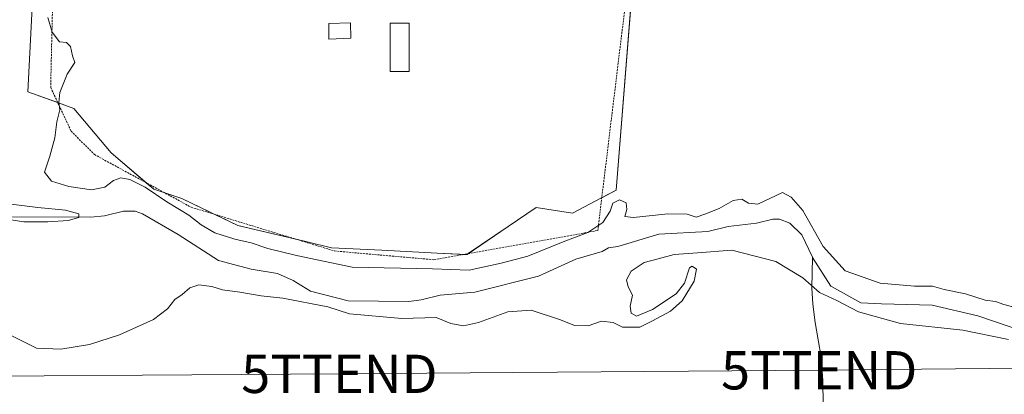
# Model space of a CAD drawing. Units: metres. Extents: x 597280 to 600727, y 4724489 to 4726851.
# Drawn here: x 598601 to 598858, y 4725515 to 4725613 of the extents above; entities that cross this region are included whole.
import ezdxf
from ezdxf.enums import TextEntityAlignment as Align

# ---------------------------------------------------------------- set-up
doc = ezdxf.new("R2010")
doc.units = ezdxf.units.M
doc.header["$MEASUREMENT"] = 0
doc.linetypes.add('TRAZOS', pattern=[0.75, 0.5, -0.25])
doc.layers.get('0').update_dxf_attribs({"lineweight": 5})
for name, color, linetype, lineweight in [('Alambrada', 19, 'TRAZOS', 0), ('Corriente natural lineal', 142, 'Continuous', 13), ('Cultivos herbáceos CxS', 92, 'Continuous', 0), ('Curva de nivel normal', 36, 'Continuous', 0), ('Edificación ligera', 1, 'Continuous', 0), ('Edificación ligera Cxs', 1, 'Continuous', 0), ('Núcleo urbano', 19, 'Continuous', 0), ('Núcleo urbano CxS', 19, 'Continuous', 0), ('Tendido', 6, 'Continuous', 0), ('Torre de tendido puntual', 7, 'Continuous', 0)]:
    doc.layers.add(name, color=color, linetype=linetype, lineweight=lineweight)

# ---------------------------------------------------------------- blocks, each defined once
blk = doc.blocks.new('5TTEND')
blk.add_text('5TTEND', height=10).set_placement((0, 0), align=Align.MIDDLE_CENTER)

msp = doc.modelspace()

# ---------------------------------------------------------------- linework, layer by layer
at = {"layer": 'Alambrada', "color": 19, "linetype": 'TRAZOS', "lineweight": 0}
msp.add_polyline3d([(598709.49, 4725549.93, 364.76), (598752.22, 4725557.56, 380.04), (598764.42, 4725657.9, 362.55), (598735.05, 4725661.72, 362.82), (598710.63, 4725661.72, 362.83), (598702.62, 4725652.18, 362.01), (598694.99, 4725652.94, 362.06), (598689.64, 4725661.33, 362.51), (598611.05, 4725662.09, 362.1), (598609.53, 4725594.94, 365.35), (598614.87, 4725583.5, 369.44), (598620.97, 4725577.39, 363.45), (598646.15, 4725563.66, 371.06), (598683.55, 4725552.22, 377.85), (598709.49, 4725549.93, 364.76)], dxfattribs=at)
at = {"layer": 'Corriente natural lineal', "color": 142, "linetype": 'Continuous', "lineweight": 13}
for points in [[(598808.24, 4725550.52, 358.19), (598808.18, 4725550.62, 358.19), (598805.46, 4725556.41, 358.09), (598802.28, 4725559.49, 357.8), (598799.65, 4725560.53, 357.66), (598797.87, 4725560.53, 357.69), (598793.57, 4725559.48, 357.89), (598786.19, 4725558.61, 357.47), (598780.9, 4725557.28, 357.78), (598768.15, 4725556.64, 357.98), (598757.41, 4725553.35, 357.41), (598755, 4725553, 357.47), (598753.37, 4725552.07, 357.69), (598746.45, 4725550.06, 357.29), (598736.75, 4725545.62, 357.45), (598720.15, 4725541.45, 357.41), (598711.12, 4725540.7, 357.15), (598706.14, 4725539.44, 357.7), (598702.96, 4725539.06, 356.81), (598687.09, 4725539.2, 356.32), (598677.31, 4725541.75, 356.95), (598672.78, 4725544.47, 355.82), (598668.72, 4725546.33, 355.72), (598661.85, 4725547.45, 355.26), (598653.3, 4725549.73, 355.16), (598642.79, 4725556.51, 356.09), (598633.49, 4725561.93, 355.85), (598631.54, 4725562.58, 355.56), (598628.48, 4725562.65, 356.25), (598623.55, 4725561.42, 356.29), (598620, 4725561.08, 355.77), (598595.73, 4725561.15, 355.92)], [(598809.61, 4725485.6, 365.55), (598810, 4725489.35, 364.87), (598810.57, 4725499.72, 363.97), (598810.98, 4725512.13, 363.4), (598810.91, 4725518.33, 363.04), (598810.5, 4725524.52, 362.68), (598808.94, 4725533.56, 361.82), (598808.33, 4725538.3, 361.54), (598808.07, 4725542.63, 360.4), (598808.24, 4725550.52, 358.19)], [(598863.86, 4725531.05, 359.42), (598851.36, 4725535.24, 358.44), (598839.45, 4725538.1, 358.11), (598826.2, 4725538.44, 357.9), (598820.81, 4725538.65, 358.05), (598813.18, 4725542.92, 358.34), (598813, 4725543, 358.28), (598808.24, 4725550.52, 358.19)]]:
    msp.add_polyline3d(points, dxfattribs=at)
at = {"layer": 'Cultivos herbáceos CxS', "color": 92, "linetype": 'Continuous', "lineweight": 0}
for points in [[(598585.7, 4725664.22, 361.84), (598607.16, 4725664.28, 361.82), (598604.78, 4725617.57, 359.62), (598603.56, 4725593.81, 359.02), (598611.57, 4725590.91, 359.85), (598615.59, 4725589.45, 360.44), (598625.32, 4725577.83, 361.27), (598636.41, 4725568.36, 360.07), (598643.71, 4725565.93, 361.01), (598658.31, 4725558.9, 361.39), (598676.42, 4725554.57, 361.56), (598682.74, 4725553.07, 361.45), (598695.89, 4725552.41, 361.54), (598710.32, 4725551.69, 361.16), (598718.11, 4725551.3, 361.33), (598728.87, 4725558.63, 361.92), (598736.18, 4725563.61, 361.99), (598745.63, 4725562.14, 362.04), (598752.97, 4725565.99, 361.01), (598756.99, 4725568.09, 360.08), (598764.35, 4725660.09, 362.76), (598764.35, 4725660.09, 362.76), (598844.85, 4725651.86, 363.81), (598962.09, 4725639, 363.84)], [(598607.16, 4725664.28, 361.82), (598604.78, 4725617.57, 359.62), (598603.56, 4725593.81, 359.02), (598611.38, 4725590.98, 359.82), (598611.57, 4725590.91, 359.85), (598615.59, 4725589.45, 360.44), (598625.32, 4725577.83, 361.27), (598634.44, 4725570.05, 359.92), (598636.41, 4725568.36, 360.07), (598639.27, 4725567.41, 360.38), (598643.71, 4725565.93, 361.01), (598652.38, 4725561.76, 361.18), (598658.31, 4725558.9, 361.39), (598673.86, 4725555.18, 361.5), (598676.42, 4725554.57, 361.56), (598682.74, 4725553.07, 361.45), (598695.89, 4725552.41, 361.54), (598710.32, 4725551.69, 361.16), (598717.39, 4725551.34, 361.31)], [(598717.39, 4725551.34, 361.31), (598718.11, 4725551.3, 361.33), (598718.44, 4725551.53, 361.39), (598728.87, 4725558.63, 361.92), (598736.18, 4725563.61, 361.99), (598745.63, 4725562.14, 362.04), (598752.97, 4725565.99, 361.01), (598753.26, 4725566.14, 360.92), (598756.99, 4725568.09, 360.08), (598763.7, 4725651.95, 361.93), (598764.17, 4725657.93, 362.36), (598764.35, 4725660.09, 362.76)]]:
    msp.add_polyline3d(points, dxfattribs=at)
at = {"layer": 'Curva de nivel normal', "color": 36, "linetype": 'Continuous', "lineweight": 0}
for points in [[(598608.77, 4725613.21, 360), (598609.92, 4725609.33, 360), (598611.83, 4725606.88, 360), (598613.69, 4725606.68, 360), (598614.72, 4725605.63, 360), (598615.22, 4725603.23, 360), (598615.83, 4725601.42, 360), (598613.85, 4725598.39, 360), (598611.96, 4725593.61, 360), (598611.64, 4725591.02, 360), (598611.94, 4725589.1, 360), (598611.15, 4725585.91, 360), (598610.64, 4725581.79, 360), (598609.35, 4725577, 360), (598607.96, 4725572.77, 360), (598609.73, 4725570.49, 360), (598614.26, 4725569.02, 360), (598620.16, 4725568.2, 360), (598623.69, 4725568.9, 360), (598625.88, 4725570.64, 360), (598627.86, 4725571.33, 360), (598630.18, 4725570.88, 360), (598634.15, 4725568.87, 360), (598639.79, 4725565.07, 360), (598645.56, 4725561.55, 360), (598648.79, 4725559.01, 360), (598652.35, 4725556.97, 360), (598657.59, 4725555.28, 360), (598661.84, 4725554.32, 360), (598666.2, 4725552.89, 360), (598673.62, 4725551.08, 360), (598688.12, 4725548.01, 360), (598709.14, 4725547.53, 360), (598718.66, 4725547.18, 360), (598727.03, 4725549.02, 360), (598733.98, 4725550.83, 360), (598743.2, 4725554.62, 360), (598749.59, 4725557.08, 360), (598753.5, 4725559.65, 360), (598755.42, 4725562.62, 360), (598756.15, 4725564.74, 360), (598757.86, 4725565.55, 360), (598759.63, 4725564.78, 360), (598759.83, 4725563.05, 360), (598759.27, 4725561.26, 360), (598761.55, 4725560.99, 360), (598770.47, 4725561.9, 360), (598775.51, 4725561.8, 360), (598777.84, 4725561.03, 360), (598780.17, 4725561.87, 360), (598783.84, 4725563.33, 360), (598787.51, 4725565.39, 360), (598789.77, 4725565.73, 360), (598791.55, 4725564.72, 360), (598793.93, 4725564.44, 360), (598800.39, 4725567.49, 360), (598802.67, 4725566.29, 360), (598805.66, 4725562.76, 360), (598811, 4725553.38, 360), (598816.74, 4725547.05, 360), (598825.84, 4725543.83, 360), (598834.84, 4725543.02, 360), (598839.51, 4725543.01, 360), (598842.57, 4725542.18, 360), (598848.09, 4725541.06, 360), (598853.26, 4725539.36, 360), (598855.94, 4725539.05, 360), (598858.14, 4725538.25, 360), (598863.41, 4725536.85, 360)], [(598597.12, 4725564.73, 355), (598606.15, 4725563.62, 355), (598613.42, 4725562.9, 355), (598616.84, 4725561.96, 355), (598616.91, 4725560.94, 355), (598614.07, 4725560.22, 355), (598608.77, 4725559.81, 355), (598602.54, 4725559.81, 355), (598595.21, 4725560.94, 355)], [(598859.35, 4725529.13, 360), (598847.43, 4725531.54, 360), (598831.15, 4725533.26, 360), (598820.23, 4725536.34, 360), (598814.55, 4725539.32, 360), (598810.01, 4725541.42, 360), (598805.71, 4725545.25, 360), (598798.65, 4725549.5, 360), (598787.2, 4725552.47, 360), (598778.26, 4725551.75, 360), (598772.17, 4725551.3, 360), (598767.94, 4725550.15, 360), (598764.34, 4725549.19, 360), (598760.88, 4725546.99, 360), (598759.67, 4725544.7, 360), (598760.11, 4725542.89, 360), (598761.26, 4725540.7, 360), (598760.68, 4725537.79, 360), (598760.89, 4725535.98, 360), (598762.33, 4725535.23, 360), (598766.51, 4725536.95, 360), (598772.68, 4725541.07, 360), (598774.87, 4725543.79, 360), (598776.12, 4725547.84, 360), (598776.79, 4725548.23, 360), (598777.96, 4725547.43, 360), (598777.35, 4725544.36, 360), (598774.19, 4725539.18, 360), (598771.17, 4725536.48, 360), (598766.51, 4725533.96, 360), (598763.17, 4725532.28, 360), (598758.64, 4725532.34, 360), (598756.25, 4725533.55, 360), (598753.22, 4725533.88, 360), (598749.74, 4725532.68, 360), (598746.17, 4725532.76, 360), (598742.51, 4725534.28, 360), (598734.83, 4725536.73, 360), (598728.79, 4725536.31, 360), (598721.09, 4725533.52, 360), (598717.23, 4725532.67, 360), (598713.85, 4725533.3, 360), (598710.06, 4725534.84, 360), (598701.14, 4725534.58, 360), (598687.49, 4725535.78, 360), (598681.85, 4725537.67, 360), (598670.08, 4725539.87, 360), (598664.45, 4725540.51, 360), (598658.9, 4725541.5, 360), (598654.31, 4725542.1, 360), (598651.52, 4725542.96, 360), (598648.18, 4725543.34, 360), (598645.85, 4725542.56, 360), (598643.85, 4725540.82, 360), (598641.88, 4725539.51, 360), (598639.99, 4725537.08, 360), (598636.38, 4725534.34, 360), (598627.52, 4725530.36, 360), (598619.68, 4725527.79, 360), (598612.18, 4725526.59, 360), (598605.85, 4725526.84, 360), (598598.85, 4725530.36, 360)]]:
    msp.add_polyline3d(points, dxfattribs=at)
at = {"layer": 'Edificación ligera', "color": 1, "linetype": 'Continuous', "lineweight": 0}
for points in [[(598687.8, 4725607.84, 363.95), (598682.05, 4725607.51, 362.11), (598682.05, 4725611.63, 364.14), (598687.76, 4725611.79, 364.11), (598687.8, 4725607.84, 363.95)], [(598703, 4725599.14, 361.33), (598698.04, 4725599.14, 361.33), (598698.04, 4725611.74, 361.05), (598703, 4725611.74, 361.01), (598703, 4725599.14, 361.33)]]:
    msp.add_polyline3d(points, dxfattribs=at)
at = {"layer": 'Edificación ligera Cxs', "color": 1, "linetype": 'Continuous', "lineweight": 0}
for points in [[(598687.8, 4725607.84, 363.95), (598682.05, 4725607.51, 362.11), (598682.05, 4725611.63, 364.14), (598687.76, 4725611.79, 364.11), (598687.8, 4725607.84, 363.95)], [(598703, 4725599.14, 361.33), (598698.04, 4725599.14, 361.33), (598698.04, 4725611.74, 361.05), (598703, 4725611.74, 361.01), (598703, 4725599.14, 361.33)]]:
    msp.add_polyline3d(points, close=True, dxfattribs=at)
at = {"layer": 'Núcleo urbano', "color": 19, "linetype": 'Continuous', "lineweight": 0}
for points in [[(598607.16, 4725664.28, 361.82), (598604.78, 4725617.57, 359.62), (598603.56, 4725593.81, 359.02), (598611.38, 4725590.98, 359.82), (598611.57, 4725590.91, 359.85), (598615.59, 4725589.45, 360.44), (598625.32, 4725577.83, 361.27), (598634.44, 4725570.05, 359.92), (598636.41, 4725568.36, 360.07), (598639.27, 4725567.41, 360.38), (598643.71, 4725565.93, 361.01), (598652.38, 4725561.76, 361.18), (598658.31, 4725558.9, 361.39), (598673.86, 4725555.18, 361.5), (598676.42, 4725554.57, 361.56), (598682.74, 4725553.07, 361.45), (598695.89, 4725552.41, 361.54), (598710.32, 4725551.69, 361.16), (598717.39, 4725551.34, 361.31)], [(598717.39, 4725551.34, 361.31), (598718.11, 4725551.3, 361.33), (598718.44, 4725551.53, 361.39), (598728.87, 4725558.63, 361.92), (598736.18, 4725563.61, 361.99), (598745.63, 4725562.14, 362.04), (598752.97, 4725565.99, 361.01), (598753.26, 4725566.14, 360.92), (598756.99, 4725568.09, 360.08), (598763.7, 4725651.95, 361.93), (598764.17, 4725657.93, 362.36), (598764.35, 4725660.09, 362.76)]]:
    msp.add_polyline3d(points, dxfattribs=at)
at = {"layer": 'Núcleo urbano CxS', "color": 19, "linetype": 'Continuous', "lineweight": 0}
msp.add_polyline3d([(598764.35, 4725660.09, 362.76), (598756.99, 4725568.09, 360.08), (598752.97, 4725565.99, 361.01), (598745.63, 4725562.14, 362.04), (598736.18, 4725563.61, 361.99), (598728.87, 4725558.63, 361.92), (598718.11, 4725551.3, 361.33), (598710.32, 4725551.69, 361.16), (598695.89, 4725552.41, 361.54), (598682.74, 4725553.07, 361.45), (598676.42, 4725554.57, 361.56), (598658.31, 4725558.9, 361.39), (598643.71, 4725565.93, 361.01), (598636.41, 4725568.36, 360.07), (598625.32, 4725577.83, 361.27), (598615.59, 4725589.45, 360.44), (598611.57, 4725590.91, 359.85), (598603.56, 4725593.81, 359.02), (598604.78, 4725617.57, 359.62)], dxfattribs=at)
at = {"layer": 'Tendido', "color": 6, "linetype": 'Continuous', "lineweight": 0}
msp.add_polyline3d([(598374.63, 4725517.53, 373.98), (598556.36, 4725519.25, 360.62), (598684.82, 4725520.13, 363.66), (598809.96, 4725521.06, 362.89), (599005.49, 4725523.04, 363.64), (599179.19, 4725523.71, 364.04), (599364.4, 4725526.22, 366.96), (599499.87, 4725527, 370.54), (599675.34, 4725527.88, 373.56), (599819.51, 4725529.01, 375.37), (600006.21, 4725530.44, 376.55), (600144.36, 4725531.22, 376.1), (600282.6, 4725532.28, 377.52), (600421.83, 4725533.15, 378.97), (600561.73, 4725533.78, 380.73), (600667.8, 4725536.12, 381.4), (600712.45, 4725536.34, 381.47)], dxfattribs=at)

# ---------------------------------------------------------------- block references
at = {"layer": 'Torre de tendido puntual', "linetype": 'Continuous', "lineweight": 0}
for p in [(598684.82, 4725520.13, 363.8), (598809.96, 4725521.06, 363)]:
    msp.add_blockref('5TTEND', p, dxfattribs=at)

doc.saveas('drawing.dxf')
